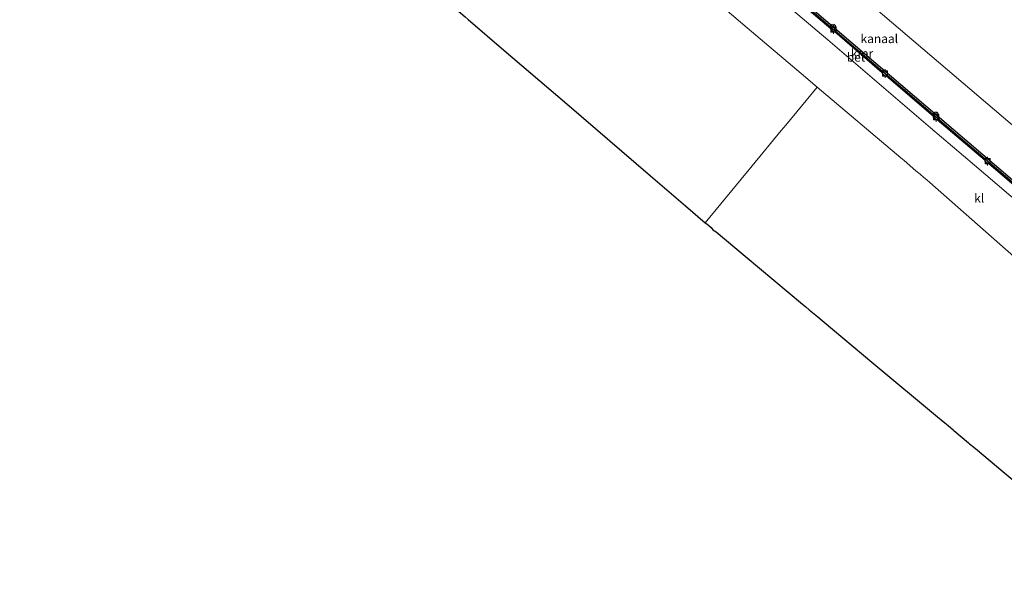
# Model space of a CAD drawing. Units: metres. Extents: x 160000 to 169090, y 400000 to 406251.
# Drawn here: x 163110 to 163390, y 403349 to 403506 of the extents above; entities that cross this region are included whole.
import ezdxf
from ezdxf.enums import TextEntityAlignment as Align

# ---------------------------------------------------------------- set-up
doc = ezdxf.new("R2010")
doc.units = ezdxf.units.M
doc.layers.get('0').update_dxf_attribs({"lineweight": 25})
for name, color, linetype, lineweight in [('B-ME-IE-GRASLAND-GV-B6', 93, 'Continuous', 18), ('B-ME-IE-HULPGEOMETRIE-L-B1', 53, 'Continuous', 18), ('B-ME-IE-INRICHTINGSELEMENT-S-B1', 253, 'Continuous', 18), ('B-ME-KG-KADASTRAAL-OPNAMEDTMGRENS-L-B1', 10, 'Continuous', 25), ('B-ME-OB-WATERLIJN-L-B1', 133, 'OB-WATERLIJN', 18), ('B-ME-OG-WATER-GV-B6', 153, 'Continuous', 18), ('B-ME-VH-VERH_SOORT-BETON-OVERIG-GV-B6', 8, 'IE-TERREINAFSCHEIDING-NATUURLIJK-HOUTWAL', 18), ('B-ME-VH-VERH_SOORT-KLINKERS-GV-B6', 8, 'IE-TERREINAFSCHEIDING-NATUURLIJK-HOUTWAL', 18), ('B-ME-VV-BOLDER-S-B1', 213, 'Continuous', 18), ('B-ME-VV-KADEMUUR-GV-B6', 10, 'Continuous', 25), ('B-ME-VV-KADEMUUR-L-B1', 10, 'Continuous', 25)]:
    doc.layers.add(name, color=color, linetype=linetype, lineweight=lineweight)
doc.styles.add('NLCS-ISO', font='NLCS-ISO.TTF')
doc.linetypes.add('IE-TERREINAFSCHEIDING-NATUURLIJK-HOUTWAL', pattern='A,7,-1.5,[67,NLCS.SHX,S=0.75,R=45,X=0,Y=0],-1.5,7,-1.5,[70,NLCS.SHX,S=0.75,R=0,X=0,Y=0],-1.5', length=20)
doc.linetypes.add('OB-WATERLIJN', pattern='A,10,[32,NLCS.SHX,S=2,R=0,X=0,Y=0],-12', length=22)

# ---------------------------------------------------------------- blocks, each defined once
blk = doc.blocks.new('bolder')
for p, q in [((-0.75, 0), (-1.25, 0)), ((-0.75, 0.75), (-0.75, -0.75)), ((0.75, 0.75), (-0.75, 0.75)), ((0.75, -0.75), (0.75, 0.75)), ((0.75, 0), (1.25, 0)), ((-0.75, -0.75), (0.75, -0.75))]:
    blk.add_line(p, q)
blk.add_circle((0, 0), 0.673)
blk = doc.blocks.new('dtb')
blk.add_circle((0, 0), 0.75)

msp = doc.modelspace()

# ---------------------------------------------------------------- linework, layer by layer
at = {"layer": 'B-ME-IE-GRASLAND-GV-B6'}
for points in [[(163310.9691, 403509.08, 9.7358), (163317.349, 403503.678, 9.437), (163332.668, 403490.708, 9.265), (163337.248, 403486.83, 9.523)], [(163337.248, 403486.83, 9.523), (163328.294, 403475.982, 9.903), (163327.036, 403474.457, 10.106), (163318.777, 403464.45, 10.127), (163305.395, 403448.237, 10.468), (163299.751, 403453.077, 10.663), (163289.817, 403461.597, 10.673), (163265.992, 403482.03, 10.64), (163248.127, 403497.351, 10.775), (163237.933, 403506.094, 10.543)]]:
    msp.add_polyline3d(points, dxfattribs=at)
at = {"layer": 'B-ME-IE-HULPGEOMETRIE-L-B1'}
for points in [[(163201.397, 403601.851, 9.397), (163207.285, 403608.935, 9.583), (163207.951, 403611.495, 8.93), (163208.454, 403612.092, 8.956), (163208.784, 403612.487, 9.5), (163210.78, 403614.777, 9.833), (163217.643, 403609.4, 10.025), (163211.349, 403615.452, 8.553), (163219.5231, 403623.6591, 8.55), (163499.184, 403385.422, 8.55)], [(163310.9691, 403509.08, 9.7358), (163317.349, 403503.678, 9.437), (163332.668, 403490.708, 9.265), (163337.248, 403486.83, 9.523), (163361.045, 403466.682, 9.545), (163361.967, 403465.901, 10.511), (163365.354, 403463.033, 10.488), (163366.556, 403462.016, 9.581), (163367.625, 403461.111, 8.507), (163368.418, 403460.44, 8.507), (163369.291, 403459.7, 9.574)], [(163337.248, 403486.83, 9.523), (163328.294, 403475.982, 9.903), (163327.036, 403474.457, 10.106), (163318.777, 403464.45, 10.127), (163305.395, 403448.237, 10.468)], [(163369.291, 403459.7, 9.574), (163446.607, 403391.6031, 9.5094), (163476.3964, 403365.3053, 9.5046)]]:
    msp.add_polyline3d(points, dxfattribs=at)
at = {"layer": 'B-ME-KG-KADASTRAAL-OPNAMEDTMGRENS-L-B1'}
for points in [[(163106.818, 403619.326, 8.56), (163130.721, 403598.628, 8.517), (163147.63, 403583.987, 8.512), (163149.614, 403582.269, 8.524), (163158.428, 403574.638, 8.557), (163163.42, 403570.314, 8.667), (163170.125, 403564.509, 8.506), (163173.084, 403561.946, 9.582), (163178.349, 403557.388, 9.382), (163197.135, 403541.121, 9.589), (163197.908, 403540.451, 9.721), (163198.552, 403539.893, 9.697), (163201.542, 403537.304, 9.729), (163224.878, 403517.29, 9.645), (163237.124, 403506.788, 9.537), (163237.933, 403506.094, 10.543), (163248.127, 403497.351, 10.775), (163265.992, 403482.03, 10.64), (163289.817, 403461.597, 10.673), (163299.751, 403453.077, 10.663), (163305.395, 403448.237, 10.468)], [(163305.395, 403448.237, 10.468), (163305.818, 403447.874, 10.462), (163307.052, 403446.843, 10.446), (163307.581, 403446.202, 10.462), (163308.469, 403445.659, 10.462), (163316.791, 403438.704, 10.383), (163333.106, 403425.068, 10.147), (163334.066, 403424.265, 9.231), (163335.01, 403423.477, 8.507), (163335.936, 403422.702, 8.507), (163336.854, 403421.935, 9.24), (163341.627, 403417.946, 9.554), (163353.388, 403408.116, 9.596), (163371.445, 403393.024, 9.656), (163373.557, 403391.259, 8.56), (163374.465, 403390.501, 8.56), (163375.907, 403389.295, 8.56), (163376.134, 403389.105, 8.56), (163380.319, 403385.608, 8.56), (163380.622, 403385.355, 8.56), (163381.849, 403384.329, 8.56), (163382.883, 403383.465, 8.56), (163389.5, 403377.935, 9.554), (163424.072, 403349.039, 9.387)]]:
    msp.add_polyline3d(points, dxfattribs=at)
at = {"layer": 'B-ME-OB-WATERLIJN-L-B1'}
msp.add_polyline3d([(163102.073, 403724.974, 8.553), (163115.819, 403712.941, 8.553), (163131.257, 403700.147, 8.553), (163145.527, 403687.335, 8.553), (163161.396, 403673.939, 8.553), (163176.074, 403662.326, 8.553), (163188.176, 403651.642, 8.553), (163188.9097, 403649.8307, 8.553), (163190.125, 403648.724, 8.553), (163195.4462, 403643.8653, 8.553), (163195.855, 403643.492, 8.553), (163188.26, 403635.197, 8.553), (163211.349, 403615.452, 8.553), (163240.49, 403590.547, 8.553), (163269.634, 403565.677, 8.553), (163298.93, 403540.678, 8.553), (163328.696, 403515.233, 8.553), (163372.028, 403478.188, 8.553), (163401.271, 403453.213, 8.553)], dxfattribs=at)
at = {"layer": 'B-ME-OG-WATER-GV-B6'}
for points in [[(163499.184, 403385.422, 8.55), (163219.5231, 403623.6591, 8.55), (163268.036, 403682.027, 8.55), (163403.004, 403566.499, 8.55), (163547.24, 403443.037, 8.55), (163499.184, 403385.422, 8.55)], [(163488.899, 403378.321, 8.553), (163459.446, 403403.564, 8.553), (163430.448, 403428.29, 8.553), (163401.271, 403453.213, 8.553), (163372.028, 403478.188, 8.553), (163328.696, 403515.233, 8.553), (163298.93, 403540.678, 8.553), (163269.634, 403565.677, 8.553), (163240.49, 403590.547, 8.553), (163211.349, 403615.452, 8.553), (163219.5231, 403623.6591, 8.55), (163499.184, 403385.422, 8.55), (163488.899, 403378.321, 8.553)]]:
    msp.add_polyline3d(points, dxfattribs=at)
at = {"layer": 'B-ME-VH-VERH_SOORT-BETON-OVERIG-GV-B6'}
for points in [[(163327.592, 403514.986, 9.87), (163341.147, 403503.397, 9.818), (163341.189, 403503.139, 9.822), (163341.979, 403502.475, 9.829), (163342.232, 403502.502, 9.831), (163355.773, 403490.887, 9.845), (163355.81, 403490.648, 9.844), (163356.563, 403489.956, 9.871), (163356.848, 403489.995, 9.85), (163370.353, 403478.444, 9.876), (163370.378, 403478.161, 9.859), (163371.133, 403477.476, 9.878), (163371.424, 403477.519, 9.867), (163385.008, 403465.94, 9.865), (163385.028, 403465.673, 9.85), (163385.801, 403464.994, 9.858), (163386.063, 403465.027, 9.837), (163399.634, 403453.436, 9.864)], [(163398.788, 403450.263, 9.782), (163381.983, 403464.563, 9.879), (163369.527, 403475.246, 9.818), (163354.91, 403487.748, 9.808), (163340.301, 403500.249, 9.784), (163325.634, 403512.735, 9.799)]]:
    msp.add_polyline3d(points, dxfattribs=at)
at = {"layer": 'B-ME-VH-VERH_SOORT-KLINKERS-GV-B6'}
for points in [[(163455.357, 403401.875, 9.814), (163446.607, 403391.6031, 9.5094), (163369.291, 403459.7, 9.574), (163368.418, 403460.44, 8.507), (163367.625, 403461.111, 8.507), (163366.556, 403462.016, 9.581), (163365.354, 403463.033, 10.488), (163361.967, 403465.901, 10.511), (163361.045, 403466.682, 9.545), (163337.248, 403486.83, 9.523), (163332.668, 403490.708, 9.265), (163317.349, 403503.678, 9.437), (163310.9691, 403509.08, 9.7358), (163318.909, 403518.409, 9.815), (163325.634, 403512.735, 9.799), (163340.301, 403500.249, 9.784), (163354.91, 403487.748, 9.808), (163369.527, 403475.246, 9.818), (163381.983, 403464.563, 9.879), (163398.788, 403450.263, 9.782), (163413.408, 403437.801, 9.798), (163427.995, 403425.28, 9.809), (163442.63, 403412.777, 9.837), (163455.357, 403401.875, 9.814)], [(163424.072, 403349.039, 9.387), (163389.5, 403377.935, 9.554), (163382.883, 403383.465, 8.56), (163381.849, 403384.329, 8.56), (163380.622, 403385.355, 8.56), (163380.319, 403385.608, 8.56), (163376.134, 403389.105, 8.56), (163375.907, 403389.295, 8.56), (163374.465, 403390.501, 8.56), (163373.557, 403391.259, 8.56), (163371.445, 403393.024, 9.656), (163353.388, 403408.116, 9.596), (163341.627, 403417.946, 9.554), (163336.854, 403421.935, 9.24), (163335.936, 403422.702, 8.507), (163335.01, 403423.477, 8.507), (163334.066, 403424.265, 9.231), (163333.106, 403425.068, 10.147), (163316.791, 403438.704, 10.383), (163308.469, 403445.659, 10.462), (163307.581, 403446.202, 10.462), (163307.052, 403446.843, 10.446), (163305.818, 403447.874, 10.462), (163305.395, 403448.237, 10.468), (163318.777, 403464.45, 10.127), (163327.036, 403474.457, 10.106), (163328.294, 403475.982, 9.903), (163337.248, 403486.83, 9.523), (163361.045, 403466.682, 9.545), (163361.967, 403465.901, 10.511), (163365.354, 403463.033, 10.488), (163366.556, 403462.016, 9.581), (163367.625, 403461.111, 8.507), (163368.418, 403460.44, 8.507), (163369.291, 403459.7, 9.574), (163446.607, 403391.6031, 9.5094)]]:
    msp.add_polyline3d(points, dxfattribs=at)
at = {"layer": 'B-ME-VV-KADEMUUR-GV-B6'}
for points in [[(163399.634, 403453.436, 9.864), (163386.063, 403465.027, 9.837), (163385.801, 403464.994, 9.858), (163385.028, 403465.673, 9.85), (163385.008, 403465.94, 9.865), (163371.424, 403477.519, 9.867), (163371.133, 403477.476, 9.878), (163370.378, 403478.161, 9.859), (163370.353, 403478.444, 9.876), (163356.848, 403489.995, 9.85), (163356.563, 403489.956, 9.871), (163355.81, 403490.648, 9.844), (163355.773, 403490.887, 9.845), (163342.232, 403502.502, 9.831), (163341.979, 403502.475, 9.829), (163341.189, 403503.139, 9.822), (163341.147, 403503.397, 9.818), (163327.592, 403514.986, 9.87)], [(163328.696, 403515.233, 8.553), (163372.028, 403478.188, 8.553), (163401.271, 403453.213, 8.553)]]:
    msp.add_polyline3d(points, dxfattribs=at)
at = {"layer": 'B-ME-VV-KADEMUUR-L-B1'}
msp.add_polyline3d([(163186.907, 403635.6962, 10.0556), (163203.111, 403621.831, 10.027), (163217.643, 403609.4, 10.025), (163232.303, 403596.929, 10.048), (163246.878, 403584.47, 10.044), (163261.455, 403571.993, 10.07), (163276.051, 403559.587, 10.082), (163290.636, 403547.098, 10.076), (163305.22, 403534.662, 10.074), (163319.767, 403522.2, 10.023), (163334.397, 403509.699, 10.032), (163348.953, 403497.247, 10.017), (163363.552, 403484.783, 10.029), (163378.135, 403472.318, 10.038), (163392.715, 403459.839, 10.033)], dxfattribs=at)

# ---------------------------------------------------------------- block references
at = {"layer": 'B-ME-IE-INRICHTINGSELEMENT-S-B1', "rotation": 90}
for p in [(163341.751, 403503.932, 9.784), (163370.988, 403478.962, 9.784)]:
    msp.add_blockref('dtb', p, dxfattribs=at)
at = {"layer": 'B-ME-VV-BOLDER-S-B1', "rotation": 90}
for p in [(163341.912, 403503.205, 10.396), (163356.543, 403490.716, 10.409), (163371.115, 403478.232, 10.409), (163385.741, 403465.766, 10.441)]:
    msp.add_blockref('bolder', p, dxfattribs=at)

# ---------------------------------------------------------------- texts
at = {"layer": 'B-ME-OG-WATER-GV-B6', "ltscale": 0.2, "style": 'NLCS-ISO'}
msp.add_text('kanaal', height=2.5, dxfattribs=at).set_placement((163354.9282, 403500.5895), align=Align.MIDDLE_CENTER)
at = {"layer": 'B-ME-VH-VERH_SOORT-BETON-OVERIG-GV-B6', "ltscale": 0.2, "style": 'NLCS-ISO'}
msp.add_text('bet', height=2.5, dxfattribs=at).set_placement((163348.3029, 403495.3081), align=Align.MIDDLE_CENTER)
at = {"layer": 'B-ME-VH-VERH_SOORT-KLINKERS-GV-B6', "ltscale": 0.2, "style": 'NLCS-ISO'}
msp.add_text('kl', height=2.5, dxfattribs=at).set_placement((163383.3251, 403455.2205), align=Align.MIDDLE_CENTER)
at = {"layer": 'B-ME-VV-KADEMUUR-GV-B6', "ltscale": 0.2, "style": 'NLCS-ISO'}
msp.add_text('kmr', height=2.5, dxfattribs=at).set_placement((163350.0126, 403496.4069), align=Align.MIDDLE_CENTER)

doc.saveas('drawing.dxf')
